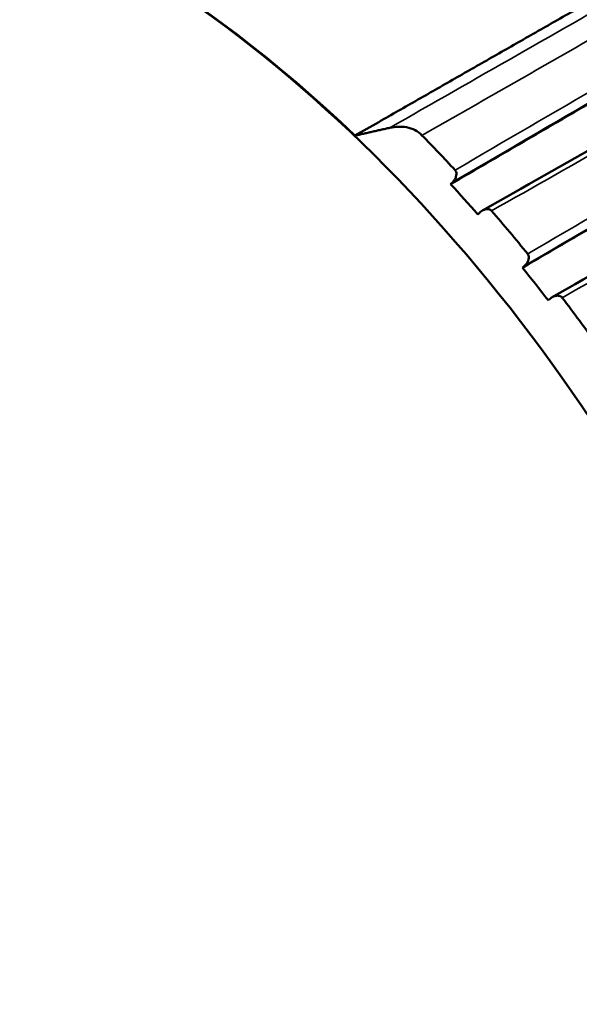
# Model space of a CAD drawing. Units: inches. Extents: x 0.3 to 16.7, y 0.3 to 10.7.
# Drawn here: x 11 to 11.4, y 5.4 to 6.1 of the extents above; entities that cross this region are included whole.
import ezdxf

# ---------------------------------------------------------------- set-up
doc = ezdxf.new("R2010")
doc.units = ezdxf.units.IN
doc.header["$MEASUREMENT"] = 0
doc.layers.add('Viewport6ForCustomObjects_0', color=7, linetype='Continuous')
doc.layers.add('Visible (ANSI)', color=7, linetype='Continuous', lineweight=50)
doc.layers.add('Visible Narrow (ANSI)', color=7, linetype='Continuous', lineweight=35)

# ---------------------------------------------------------------- blocks, each defined once
blk = doc.blocks.new('CustomObjectsInViewport6_0')
at = {"layer": 'Visible (ANSI)'}
for p, q in [((-10001.26649, -10000.79244), (-10001.28329, -10000.80203)), ((-10001.21566, -10000.83631), (-10001.21114, -10000.83368)), ((-10001.2142, -10000.83485), (-10001.21566, -10000.83631)), ((-10001.19651, -10000.85768), (-10001.195, -10000.85627)), ((-10001.16493, -10000.89526), (-10001.16041, -10000.89263)), ((-10001.16338, -10000.89391), (-10001.16493, -10000.89526)), ((-10001.1468, -10000.91826), (-10001.1452, -10000.91697))]:
    blk.add_line(p, q, dxfattribs=at)
at = {"layer": 'Visible (ANSI)', "extrusion": (0, 0, -1)}
for centre, major_axis, start_param, end_param in [((-10001.45156, -10001.29673), (-0.38119, 0.66024), 6.279483, 9.42848), ((-10001.43459, -10001.28693), (0.39325, -0.68113), 4.292351, 4.337727), ((-10001.43459, -10001.28693), (0.39325, -0.68113), 4.38892, 4.44086), ((-10001.43459, -10001.28693), (0.39325, -0.68113), 4.492053, 4.543993)]:
    blk.add_ellipse(centre, major_axis=major_axis, ratio=0.57735, start_param=start_param, end_param=end_param, dxfattribs=at)
at = {"layer": 'Visible (ANSI)'}
for centre, major_axis, start_param, end_param in [((-10001.45139, -10001.29663), (-0.38131, 0.66045), 5.180778, 5.814796), ((-10001.43914, -10001.28956), (-0.39002, 0.67553), 5.042299, 5.08061), ((-10001.43914, -10001.28956), (-0.39002, 0.67553), 4.939166, 4.977477)]:
    blk.add_ellipse(centre, major_axis=major_axis, ratio=0.57735, start_param=start_param, end_param=end_param, dxfattribs=at)
for points in [[(-10001.26649, -10000.79244), (-10001.04471, -10000.66592), (-10000.82348, -10000.53972)], [(-10001.21114, -10000.83368), (-10000.99482, -10000.70772), (-10000.77939, -10000.58229)], [(-10001.16041, -10000.89263), (-10000.94414, -10000.76645), (-10000.72877, -10000.64081)]]:
    blk.add_open_spline(points, degree=2, dxfattribs=at)
for points, knots in [([(-10000.75783, -10000.60829), (-10000.78685, -10000.62474), (-10000.81587, -10000.64118), (-10000.87392, -10000.67406), (-10000.90294, -10000.6905), (-10000.96098, -10000.72338), (-10000.99001, -10000.73982), (-10001.04805, -10000.7727), (-10001.07707, -10000.78915), (-10001.13512, -10000.82203), (-10001.16414, -10000.83847), (-10001.19316, -10000.85491)], [0, 0, 0, 0, 0.312022, 0.312022, 0.624045, 0.624045, 0.936067, 0.936067, 1.24809, 1.24809, 1.560112, 1.560112, 1.560112, 1.560112]), ([(-10000.70853, -10000.66918), (-10000.73755, -10000.68563), (-10000.76657, -10000.70209), (-10000.82462, -10000.73501), (-10000.85365, -10000.75147), (-10000.9117, -10000.78439), (-10000.94072, -10000.80085), (-10000.99877, -10000.83377), (-10001.02779, -10000.85023), (-10001.08584, -10000.88315), (-10001.11487, -10000.89961), (-10001.14389, -10000.91607)], [0, 0, 0, 0, 0.312271, 0.312271, 0.624542, 0.624542, 0.936813, 0.936813, 1.249084, 1.249084, 1.561355, 1.561355, 1.561355, 1.561355]), ([(-10001.25862, -10000.79652), (-10001.25443, -10000.79558), (-10001.25043, -10000.79546), (-10001.2447, -10000.79656), (-10001.24268, -10000.79724), (-10001.23899, -10000.79917), (-10001.23734, -10000.80039), (-10001.23589, -10000.80186)], [0, 0, 0, 0, 0.03431032, 0.03431032, 0.05397976, 0.05397976, 0.0729463, 0.0729463, 0.0729463, 0.0729463]), ([(-10001.21253, -10000.82637), (-10001.21223, -10000.82671), (-10001.21199, -10000.8271), (-10001.21164, -10000.82802), (-10001.21156, -10000.82855), (-10001.21155, -10000.8298), (-10001.21168, -10000.83052), (-10001.21213, -10000.83188), (-10001.21244, -10000.83252), (-10001.21321, -10000.83375), (-10001.21368, -10000.83433), (-10001.2142, -10000.83485)], [0, 0, 0, 0, 0.00360415, 0.00360415, 0.00772321, 0.00772321, 0.01318901, 0.01318901, 0.01853628, 0.01853628, 0.02413893, 0.02413893, 0.02413893, 0.02413893]), ([(-10001.195, -10000.85627), (-10001.1941, -10000.85543), (-10001.19307, -10000.85477), (-10001.19116, -10000.85404), (-10001.19032, -10000.85389), (-10001.18899, -10000.85394), (-10001.18845, -10000.85405), (-10001.18772, -10000.85437), (-10001.1875, -10000.8545), (-10001.18709, -10000.8548), (-10001.1869, -10000.85497), (-10001.18673, -10000.85516)], [0.00000011, 0.00000011, 0.00000011, 0.00000011, 0.00949503, 0.00949503, 0.01705936, 0.01705936, 0.02238207, 0.02238207, 0.02487651, 0.02487651, 0.02731655, 0.02731655, 0.02731655, 0.02731655]), ([(-10001.16122, -10000.88553), (-10001.16093, -10000.88588), (-10001.16071, -10000.88629), (-10001.16041, -10000.88725), (-10001.16036, -10000.88779), (-10001.16041, -10000.88905), (-10001.16059, -10000.88976), (-10001.16112, -10000.89109), (-10001.16147, -10000.89171), (-10001.16232, -10000.89288), (-10001.16282, -10000.89343), (-10001.16338, -10000.89391)], [0, 0, 0, 0, 0.00360415, 0.00360415, 0.00772321, 0.00772321, 0.01318901, 0.01318901, 0.01853628, 0.01853628, 0.02413893, 0.02413893, 0.02413893, 0.02413893]), ([(-10001.1452, -10000.91697), (-10001.14425, -10000.91619), (-10001.14317, -10000.91561), (-10001.1412, -10000.91504), (-10001.14035, -10000.91495), (-10001.13901, -10000.91511), (-10001.13847, -10000.91526), (-10001.13774, -10000.91564), (-10001.13753, -10000.91579), (-10001.13713, -10000.91612), (-10001.13695, -10000.91631), (-10001.1368, -10000.91651)], [0.00000011, 0.00000011, 0.00000011, 0.00000011, 0.00949503, 0.00949503, 0.01705936, 0.01705936, 0.02238207, 0.02238207, 0.02487651, 0.02487651, 0.02731655, 0.02731655, 0.02731655, 0.02731655])]:
    blk.add_open_spline(points, degree=3, knots=knots, dxfattribs=at)
blk.add_rational_spline([(-10001.25862, -10000.79652), (-10001.27113, -10000.79933), (-10001.28329, -10000.80203)], [1.00317479019, 1.0032840442, 1.00319209825], degree=2, dxfattribs=at)
at = {"layer": 'Visible Narrow (ANSI)'}
for points, knots in [([(-10000.82041, -10000.5465), (-10000.90654, -10000.59564), (-10000.99268, -10000.64478), (-10001.13875, -10000.72813), (-10001.19868, -10000.76232), (-10001.25862, -10000.79652)], [0, 0, 0, 0, 0.928041, 0.928041, 1.573806, 1.573806, 1.573806, 1.573806]), ([(-10001.23589, -10000.80186), (-10001.17801, -10000.76885), (-10001.12013, -10000.73583), (-10000.97611, -10000.65368), (-10000.88997, -10000.60454), (-10000.80383, -10000.55541)], [-1.551595, -1.551595, -1.551595, -1.551595, -0.928041, -0.928041, 0, 0, 0, 0]), ([(-10000.7836, -10000.5766), (-10000.85643, -10000.61901), (-10000.92925, -10000.66142), (-10001.07223, -10000.74467), (-10001.14238, -10000.78552), (-10001.21253, -10000.82637)], [-1.580652, -1.580652, -1.580652, -1.580652, -0.790326, -0.790326, -0.029039, -0.029039, -0.029039, -0.029039]), ([(-10001.2142, -10000.83485), (-10001.14288, -10000.79333), (-10001.07157, -10000.7518), (-10000.92742, -10000.66787), (-10000.85459, -10000.62547), (-10000.78177, -10000.58306)], [0.016431, 0.016431, 0.016431, 0.016431, 0.790326, 0.790326, 1.580652, 1.580652, 1.580652, 1.580652]), ([(-10001.18673, -10000.85516), (-10001.12623, -10000.82089), (-10001.06573, -10000.78662), (-10000.92141, -10000.70487), (-10000.83758, -10000.65739), (-10000.75375, -10000.6099)], [-1.551613, -1.551613, -1.551613, -1.551613, -0.9012, -0.9012, 0, 0, 0, 0]), ([(-10000.73239, -10000.63533), (-10000.8052, -10000.67781), (-10000.87801, -10000.72029), (-10001.02095, -10000.80369), (-10001.09109, -10000.84461), (-10001.16122, -10000.88553)], [-1.580652, -1.580652, -1.580652, -1.580652, -0.790326, -0.790326, -0.029039, -0.029039, -0.029039, -0.029039]), ([(-10001.16338, -10000.89391), (-10001.09208, -10000.85232), (-10001.02078, -10000.81072), (-10000.87667, -10000.72665), (-10000.80386, -10000.68417), (-10000.73105, -10000.6417)], [0.016431, 0.016431, 0.016431, 0.016431, 0.790326, 0.790326, 1.580652, 1.580652, 1.580652, 1.580652]), ([(-10001.1368, -10000.91651), (-10001.07635, -10000.88224), (-10001.0159, -10000.84796), (-10000.87168, -10000.76618), (-10000.78791, -10000.71868), (-10000.70414, -10000.67118)], [-1.551613, -1.551613, -1.551613, -1.551613, -0.901274, -0.901274, 0, 0, 0, 0])]:
    blk.add_open_spline(points, degree=3, knots=knots, dxfattribs=at)

msp = doc.modelspace()

# ---------------------------------------------------------------- block references
at = {"layer": 'Viewport6ForCustomObjects_0'}
msp.add_blockref('CustomObjectsInViewport6_0', (10012.52728, 10006.85254), dxfattribs=at)

doc.saveas('drawing.dxf')
